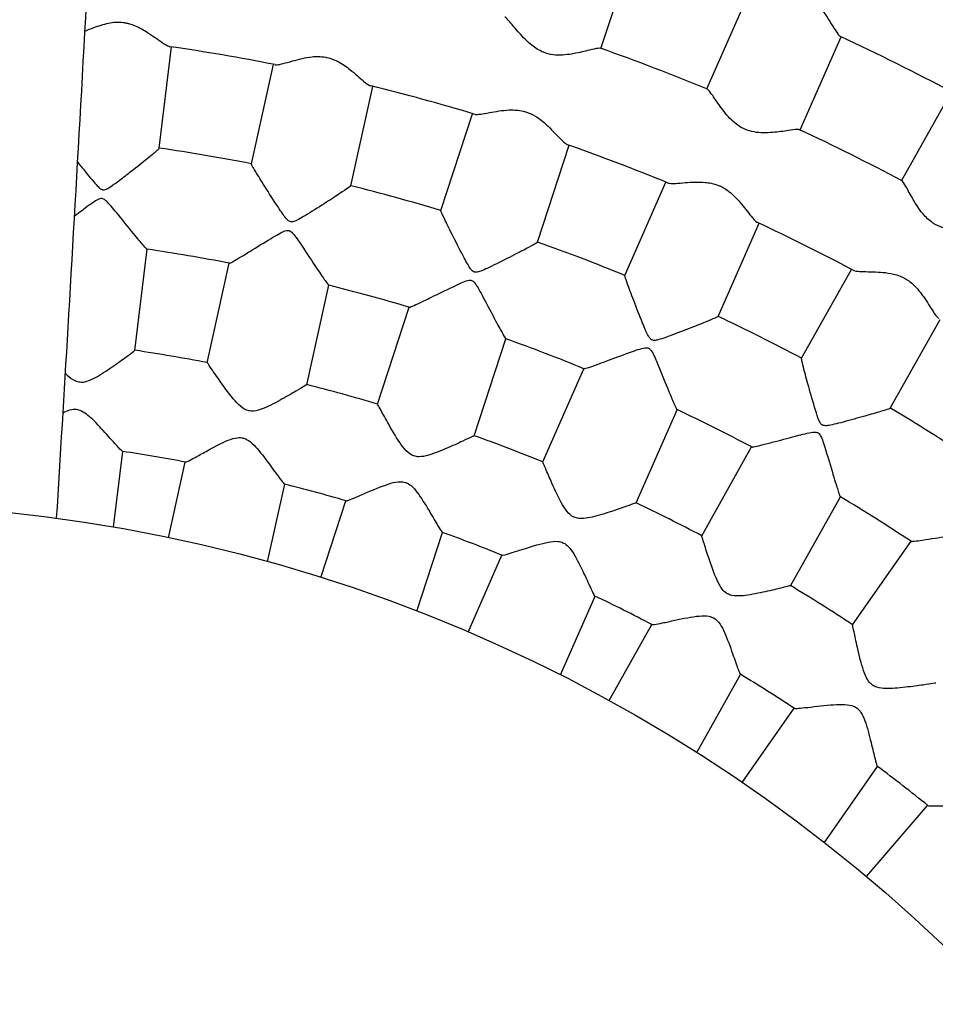
# Model space of a CAD drawing. Units: millimetres. Extents: x 512 to 11512, y 443 to 11457.
# Drawn here: x 6029 to 6137, y 6074 to 6190 of the extents above; entities that cross this region are included whole.
import ezdxf

# ---------------------------------------------------------------- set-up
doc = ezdxf.new("R2010")
doc.units = ezdxf.units.MM
doc.layers.add('Sketch Geometry (ISO)', color=7, linetype='Continuous', lineweight=25)
doc.layers.add('Visible (ISO)', color=7, linetype='Continuous', lineweight=25)

msp = doc.modelspace()

# ---------------------------------------------------------------- linework, layer by layer
at = {"layer": 'Sketch Geometry (ISO)', "color": 6}
msp.add_circle((6011.89, 5943.46), 5500, dxfattribs=at)
at = {"layer": 'Sketch Geometry (ISO)', "color": 1}
msp.add_circle((6008.32, 5945.28), 4000, dxfattribs=at)
at = {"layer": 'Visible (ISO)'}
for p, q in [((6097.89, 6187.08), (6101.62, 6198.49)), ((6110.37, 6182.31), (6115.2, 6193.3)), ((6121.35, 6177.48), (6126.19, 6188.46)), ((6045.84, 6175.34), (6047.27, 6187.26)), ((6056.69, 6173.49), (6059.28, 6185.21)), ((6068.4, 6170.89), (6071, 6182.62)), ((6133.31, 6171.5), (6139.19, 6181.97)), ((6079.02, 6167.99), (6082.75, 6179.4)), ((6090.42, 6164.26), (6094.16, 6175.67)), ((6100.7, 6160.33), (6105.54, 6171.32)), ((6111.69, 6155.5), (6116.52, 6166.49)), ((6042.97, 6151.5), (6044.41, 6163.42)), ((6051.5, 6150.05), (6054.09, 6161.77)), ((6121.53, 6150.58), (6127.42, 6161.04)), ((6063.21, 6147.46), (6065.81, 6159.18)), ((6071.56, 6145.17), (6075.29, 6156.58)), ((6131.99, 6144.69), (6137.88, 6155.16)), ((6082.96, 6141.44), (6086.69, 6152.85)), ((6091.04, 6138.35), (6095.87, 6149.34)), ((6102.03, 6133.52), (6106.86, 6144.51)), ((6109.76, 6129.66), (6115.65, 6140.12)), ((6040.46, 6130.67), (6041.54, 6139.59)), ((6046.93, 6129.43), (6048.9, 6138.33)), ((6058.59, 6126.6), (6060.62, 6135.74)), ((6120.22, 6123.77), (6126.11, 6134.24)), ((6064.87, 6124.74), (6067.82, 6133.76)), ((6076.2, 6120.77), (6079.23, 6130.03)), ((6127.54, 6119.17), (6134.43, 6129)), ((6082.23, 6118.31), (6086.21, 6127.36)), ((6093.11, 6113.25), (6097.19, 6122.53)), ((6098.84, 6110.24), (6103.88, 6119.19)), ((6109.17, 6104.13), (6114.33, 6113.31)), ((6114.54, 6100.59), (6120.66, 6109.33)), ((6124.23, 6093.5), (6130.49, 6102.45)), ((6129.2, 6089.48), (6136.39, 6097.87))]:
    msp.add_line(p, q, dxfattribs=at)
for centre, radius in [((6011.89, 5943.46), 942.77), ((6008.32, 5945.28), 188.16)]:
    msp.add_circle(centre, radius, dxfattribs=at)
for centre, radius, start, end in [((6008.29, 5943.83), 348.3, 43.507, 84.2275), ((6011.89, 5943.46), 270.36, 61.8884, 65.0108), ((6011.89, 5943.46), 246.36, 78.8589, 81.7903), ((6011.89, 5943.46), 258.36, 67.5772, 70.572), ((6011.89, 5943.46), 246.36, 73.2339, 76.1653), ((6011.89, 5943.46), 258.36, 61.9522, 64.947), ((6011.89, 5943.46), 246.36, 67.6089, 70.5403), ((6011.89, 5943.46), 234.36, 78.9792, 81.6701), ((6011.89, 5943.46), 234.36, 73.3542, 76.0451), ((6011.89, 5943.46), 246.36, 61.9839, 64.9153), ((6011.89, 5943.46), 234.36, 67.7292, 70.4201), ((6011.89, 5943.46), 222.36, 79.0566, 81.5927), ((6011.89, 5943.46), 222.36, 73.4316, 75.9677), ((6011.89, 5943.46), 234.36, 62.1042, 64.7951), ((6011.89, 5943.46), 222.36, 67.8066, 70.3427), ((6011.89, 5943.46), 210.36, 79.1466, 81.5027), ((6011.89, 5943.46), 210.36, 73.5216, 75.8777), ((6011.89, 5943.46), 222.36, 62.1816, 64.7177), ((6011.89, 5943.46), 234.36, 56.4792, 59.1701), ((6011.89, 5943.46), 210.36, 67.8966, 70.2527), ((6011.89, 5943.46), 198.36, 79.2409, 81.4083), ((6011.89, 5943.46), 198.36, 73.6159, 75.7833), ((6011.89, 5943.46), 222.36, 56.5566, 59.0927), ((6011.89, 5943.46), 210.36, 62.2716, 64.6277), ((6011.89, 5943.46), 198.36, 67.9909, 70.1583), ((6011.89, 5943.46), 210.36, 56.6466, 59.0027), ((6011.89, 5943.46), 198.36, 62.3659, 64.5333), ((6011.89, 5943.46), 198.36, 56.7409, 58.9083), ((6011.89, 5943.46), 198.36, 51.1159, 53.2833)]:
    msp.add_arc(centre, radius, start, end, dxfattribs=at)
for points, knots in [([(6042.75, 6301.28), (6042.26, 6290.88), (6041.77, 6280.74), (6040.19, 6248.8), (6039.13, 6228.03), (6037.06, 6189.14), (6036.04, 6171), (6034.6, 6146.41), (6034.15, 6138.92), (6033.7, 6131.72)], [0, 0, 0, 0, 10.000322, 10.000322, 32.327627, 32.327627, 54.657106, 54.657106, 64.979304, 64.979304, 64.979304, 64.979304]), ([(6121.88, 6193.58), (6121.88, 6193.58), (6121.88, 6193.58), (6122.19, 6193.44), (6122.5, 6193.25), (6123.2, 6192.63), (6123.54, 6192.22), (6124.33, 6191.13), (6124.78, 6190.38), (6125.45, 6189.31), (6125.68, 6188.94), (6125.96, 6188.61), (6126.04, 6188.53), (6126.1, 6188.51)], [0.43424, 0.43424, 0.43424, 0.43424, 0.434271, 0.434271, 1.434441, 1.434441, 2.618721, 2.618721, 4.499086, 4.499086, 5.838677, 5.838677, 6.530032, 6.530032, 6.530032, 6.530032]), ([(6091.4, 6186.54), (6091.28, 6186.57), (6091.17, 6186.62), (6090.59, 6186.86), (6090.16, 6187.13), (6089.19, 6187.9), (6088.7, 6188.42), (6087.81, 6189.42), (6087.43, 6189.89), (6086.9, 6190.5), (6086.73, 6190.69), (6086.59, 6190.78), (6086.57, 6190.78), (6086.55, 6190.79)], [35.951818, 35.951818, 35.951818, 35.951818, 36.324662, 36.324662, 37.826599, 37.826599, 39.753386, 39.753386, 41.733591, 41.733591, 43.289188, 43.289188, 43.583524, 43.583524, 43.583524, 43.583524]), ([(6041.57, 6190.12), (6041.29, 6190.15), (6041.01, 6190.16), (6040.42, 6190.13), (6040.13, 6190.09), (6039.23, 6189.91), (6038.63, 6189.71), (6037.7, 6189.37), (6037.35, 6189.23), (6037.04, 6189.1)], [-69.324407, -69.324407, -69.324407, -69.324407, -68.466667, -68.466667, -67.544465, -67.544465, -65.601544, -65.601544, -64.295312, -64.295312, -64.295312, -64.295312]), ([(6047.07, 6187.29), (6047.04, 6187.29), (6047.02, 6187.3), (6046.79, 6187.36), (6046.51, 6187.53), (6045.68, 6188.09), (6045.09, 6188.53), (6044.01, 6189.22), (6043.54, 6189.5), (6042.8, 6189.82), (6042.55, 6189.91), (6042.18, 6190.01), (6042.06, 6190.04), (6041.87, 6190.07), (6041.81, 6190.08), (6041.69, 6190.1), (6041.63, 6190.11), (6041.57, 6190.12)], [-8.034823, -8.034823, -8.034823, -8.034823, -7.777398, -7.777398, -5.880499, -5.880499, -3.272649, -3.272649, -1.53785, -1.53785, -0.742646, -0.742646, -0.365383, -0.365383, -0.181199, -0.181199, 0, 0, 0, 0]), ([(6059.49, 6185.17), (6059.55, 6185.16), (6059.63, 6185.16), (6059.91, 6185.18), (6060.16, 6185.23), (6060.77, 6185.39), (6061.14, 6185.5), (6061.54, 6185.61), (6062.25, 6185.81), (6063.05, 6186.02), (6064.27, 6186.15), (6064.83, 6186.17), (6065.51, 6186.04), (6065.56, 6186.03), (6065.61, 6186.02)], [61.961266, 61.961266, 61.961266, 61.961266, 62.673221, 62.673221, 64.156396, 64.156396, 65.732761, 65.732761, 65.732761, 68.523527, 68.523527, 70.054833, 70.054833, 70.179907, 70.179907, 70.179907, 70.179907]), ([(6097.82, 6187.1), (6097.77, 6187.12), (6097.67, 6187.12), (6097.29, 6187.06), (6096.94, 6186.98), (6095.99, 6186.75), (6095.36, 6186.59), (6094.01, 6186.35), (6093.27, 6186.26), (6092.15, 6186.34), (6091.77, 6186.41), (6091.4, 6186.54)], [27.704881, 27.704881, 27.704881, 27.704881, 28.725578, 28.725578, 30.408297, 30.408297, 32.548268, 32.548268, 34.761093, 34.761093, 35.951818, 35.951818, 35.951818, 35.951818]), ([(6065.61, 6186.02), (6066.04, 6185.93), (6066.45, 6185.77), (6067.38, 6185.3), (6067.87, 6184.95), (6068.92, 6184.12), (6069.47, 6183.62), (6070.25, 6182.97), (6070.52, 6182.77), (6070.74, 6182.68), (6070.77, 6182.67), (6070.8, 6182.67)], [4.447146, 4.447146, 4.447146, 4.447146, 5.519795, 5.519795, 7.058776, 7.058776, 9.188621, 9.188621, 10.745251, 10.745251, 10.980917, 10.980917, 10.980917, 10.980917]), ([(6114.84, 6177.57), (6114.73, 6177.62), (6114.62, 6177.68), (6114.07, 6177.97), (6113.67, 6178.28), (6112.78, 6179.15), (6112.34, 6179.71), (6111.55, 6180.79), (6111.22, 6181.3), (6110.76, 6181.96), (6110.6, 6182.16), (6110.47, 6182.26), (6110.45, 6182.27), (6110.44, 6182.28)], [35.951818, 35.951818, 35.951818, 35.951818, 36.324663, 36.324663, 37.826599, 37.826599, 39.753387, 39.753387, 41.733592, 41.733592, 43.289189, 43.289189, 43.583524, 43.583524, 43.583524, 43.583524]), ([(6082.95, 6179.34), (6083.01, 6179.32), (6083.09, 6179.31), (6083.37, 6179.31), (6083.63, 6179.34), (6084.25, 6179.43), (6084.63, 6179.5), (6085.04, 6179.58), (6085.76, 6179.7), (6086.57, 6179.84), (6087.81, 6179.84), (6088.37, 6179.81), (6089.03, 6179.62), (6089.08, 6179.6), (6089.13, 6179.59)], [61.961265, 61.961265, 61.961265, 61.961265, 62.67322, 62.67322, 64.156396, 64.156396, 65.732761, 65.732761, 65.732761, 68.523527, 68.523527, 70.054833, 70.054833, 70.179907, 70.179907, 70.179907, 70.179907]), ([(6089.13, 6179.59), (6089.55, 6179.45), (6089.93, 6179.26), (6090.82, 6178.69), (6091.27, 6178.3), (6092.23, 6177.38), (6092.73, 6176.82), (6093.45, 6176.1), (6093.7, 6175.87), (6093.91, 6175.76), (6093.94, 6175.75), (6093.96, 6175.74)], [4.447146, 4.447146, 4.447146, 4.447146, 5.519795, 5.519795, 7.058776, 7.058776, 9.188621, 9.188621, 10.745251, 10.745251, 10.980917, 10.980917, 10.980917, 10.980917]), ([(6121.29, 6177.51), (6121.24, 6177.53), (6121.14, 6177.54), (6120.75, 6177.52), (6120.4, 6177.47), (6119.44, 6177.33), (6118.79, 6177.24), (6117.42, 6177.13), (6116.67, 6177.11), (6115.57, 6177.31), (6115.2, 6177.41), (6114.84, 6177.57)], [27.704881, 27.704881, 27.704881, 27.704881, 28.725578, 28.725578, 30.408297, 30.408297, 32.548268, 32.548268, 34.761093, 34.761093, 35.951818, 35.951818, 35.951818, 35.951818]), ([(6039.21, 6170.43), (6039.25, 6170.43), (6039.29, 6170.43), (6039.41, 6170.44), (6039.5, 6170.47), (6039.81, 6170.6), (6040.05, 6170.76), (6040.56, 6171.12), (6040.84, 6171.32), (6041.61, 6171.9), (6042.08, 6172.27), (6043.23, 6173.16), (6043.88, 6173.68), (6044.83, 6174.45), (6045.19, 6174.74), (6045.66, 6175.14), (6045.79, 6175.27), (6045.84, 6175.33), (6045.84, 6175.33), (6045.84, 6175.34)], [-42.963906, -42.963906, -42.963906, -42.963906, -42.794338, -42.794338, -42.460905, -42.460905, -41.833702, -41.833702, -41.105234, -41.105234, -39.826136, -39.826136, -37.909413, -37.909413, -36.459937, -36.459937, -35.209495, -35.209495, -34.99779, -34.99779, -34.99779, -34.99779]), ([(6036.18, 6173.74), (6036.48, 6173.36), (6036.8, 6172.96), (6037.69, 6171.84), (6038.18, 6171.25), (6038.65, 6170.76), (6038.78, 6170.64), (6038.98, 6170.51), (6039.05, 6170.47), (6039.14, 6170.44), (6039.17, 6170.44), (6039.21, 6170.43)], [26.874257, 26.874257, 26.874257, 26.874257, 27.600125, 27.600125, 28.795326, 28.795326, 29.25198, 29.25198, 29.534779, 29.534779, 29.664213, 29.664213, 29.664213, 29.664213]), ([(6061.32, 6166.66), (6061.3, 6166.67), (6061.28, 6166.67), (6061.2, 6166.7), (6061.14, 6166.74), (6060.97, 6166.86), (6060.87, 6166.97), (6060.52, 6167.38), (6060.2, 6167.85), (6059.29, 6169.23), (6058.76, 6170.05), (6057.84, 6171.51), (6057.48, 6172.1), (6056.99, 6172.9), (6056.83, 6173.17), (6056.71, 6173.42), (6056.68, 6173.47), (6056.69, 6173.49)], [40.804164, 40.804164, 40.804164, 40.804164, 40.92848, 40.92848, 41.337406, 41.337406, 41.94201, 41.94201, 43.398065, 43.398065, 45.541211, 45.541211, 47.56781, 47.56781, 49.150521, 49.150521, 50.011573, 50.011573, 50.011573, 50.011573]), ([(6105.73, 6171.24), (6105.79, 6171.22), (6105.86, 6171.2), (6106.15, 6171.17), (6106.4, 6171.17), (6107.03, 6171.2), (6107.41, 6171.24), (6107.83, 6171.27), (6108.56, 6171.33), (6109.38, 6171.38), (6110.61, 6171.26), (6111.17, 6171.18), (6111.8, 6170.92), (6111.85, 6170.9), (6111.9, 6170.88)], [61.961266, 61.961266, 61.961266, 61.961266, 62.673221, 62.673221, 64.156397, 64.156397, 65.732762, 65.732762, 65.732762, 68.523528, 68.523528, 70.054834, 70.054834, 70.179908, 70.179908, 70.179908, 70.179908]), ([(6137.29, 6166.35), (6137.19, 6166.41), (6137.08, 6166.48), (6136.57, 6166.83), (6136.19, 6167.18), (6135.4, 6168.12), (6135.01, 6168.72), (6134.34, 6169.88), (6134.06, 6170.42), (6133.66, 6171.12), (6133.52, 6171.34), (6133.4, 6171.45), (6133.39, 6171.46), (6133.37, 6171.47)], [35.951818, 35.951818, 35.951818, 35.951818, 36.324662, 36.324662, 37.826599, 37.826599, 39.753387, 39.753387, 41.733591, 41.733591, 43.289188, 43.289188, 43.583524, 43.583524, 43.583524, 43.583524]), ([(6068.4, 6170.89), (6068.4, 6170.87), (6068.33, 6170.82), (6068.04, 6170.6), (6067.76, 6170.41), (6066.96, 6169.87), (6066.4, 6169.51), (6065.11, 6168.68), (6064.35, 6168.19), (6062.89, 6167.3), (6062.31, 6166.95), (6061.74, 6166.7), (6061.6, 6166.66), (6061.43, 6166.65), (6061.37, 6166.65), (6061.32, 6166.66)], [33.000804, 33.000804, 33.000804, 33.000804, 33.863427, 33.863427, 35.064739, 35.064739, 36.581466, 36.581466, 38.290287, 38.290287, 39.757723, 39.757723, 40.467841, 40.467841, 40.804164, 40.804164, 40.804164, 40.804164]), ([(6111.9, 6170.88), (6112.3, 6170.7), (6112.67, 6170.47), (6113.49, 6169.83), (6113.91, 6169.38), (6114.78, 6168.37), (6115.22, 6167.77), (6115.86, 6166.99), (6116.08, 6166.74), (6116.28, 6166.6), (6116.31, 6166.59), (6116.33, 6166.58)], [4.447146, 4.447146, 4.447146, 4.447146, 5.519795, 5.519795, 7.058776, 7.058776, 9.188621, 9.188621, 10.745251, 10.745251, 10.980917, 10.980917, 10.980917, 10.980917]), ([(6039.08, 6169.39), (6039.04, 6169.4), (6038.99, 6169.4), (6038.86, 6169.38), (6038.76, 6169.35), (6038.44, 6169.2), (6038.19, 6169.04), (6037.65, 6168.66), (6037.37, 6168.46), (6036.66, 6167.92), (6036.23, 6167.6), (6035.81, 6167.28)], [-6.024388, -6.024388, -6.024388, -6.024388, -5.741119, -5.741119, -5.16643, -5.16643, -4.173905, -4.173905, -3.101307, -3.101307, -1.409598, -1.409598, -1.409598, -1.409598]), ([(6044.4, 6163.42), (6044.39, 6163.43), (6044.39, 6163.43), (6044.33, 6163.47), (6044.2, 6163.61), (6043.77, 6164.1), (6043.43, 6164.51), (6042.45, 6165.71), (6041.77, 6166.55), (6040.51, 6168.09), (6040.06, 6168.63), (6039.62, 6169.08), (6039.49, 6169.19), (6039.3, 6169.32), (6039.23, 6169.35), (6039.14, 6169.38), (6039.11, 6169.39), (6039.08, 6169.39)], [-15.59753, -15.59753, -15.59753, -15.59753, -15.359514, -15.359514, -13.761438, -13.761438, -11.767215, -11.767215, -9.153277, -9.153277, -7.357656, -7.357656, -6.656697, -6.656697, -6.214211, -6.214211, -6.024388, -6.024388, -6.024388, -6.024388]), ([(6082.96, 6160.74), (6082.94, 6160.75), (6082.92, 6160.76), (6082.84, 6160.79), (6082.78, 6160.83), (6082.63, 6160.98), (6082.54, 6161.09), (6082.24, 6161.54), (6081.96, 6162.04), (6081.19, 6163.49), (6080.75, 6164.37), (6079.97, 6165.9), (6079.67, 6166.53), (6079.27, 6167.37), (6079.13, 6167.66), (6079.03, 6167.92), (6079.01, 6167.97), (6079.02, 6167.99)], [40.804184, 40.804184, 40.804184, 40.804184, 40.9285, 40.9285, 41.337427, 41.337427, 41.942031, 41.942031, 43.398087, 43.398087, 45.541227, 45.541227, 47.567833, 47.567833, 49.150549, 49.150549, 50.01161, 50.01161, 50.01161, 50.01161]), ([(6054.1, 6161.77), (6054.1, 6161.77), (6054.1, 6161.77), (6054.13, 6161.77), (6054.26, 6161.83), (6054.68, 6162.06), (6054.97, 6162.23), (6055.68, 6162.66), (6056.11, 6162.92), (6056.58, 6163.21), (6057.31, 6163.66), (6058.15, 6164.18), (6059.3, 6164.87), (6059.6, 6165.05), (6060.17, 6165.37), (6060.43, 6165.51), (6060.77, 6165.63), (6060.87, 6165.65), (6061.01, 6165.65), (6061.05, 6165.65), (6061.09, 6165.64)], [72.14992, 72.14992, 72.14992, 72.14992, 72.162573, 72.162573, 73.951777, 73.951777, 75.695096, 75.695096, 77.637273, 77.637273, 77.637273, 80.727725, 80.727725, 81.788891, 81.788891, 82.763866, 82.763866, 83.324456, 83.324456, 83.599208, 83.599208, 83.599208, 83.599208]), ([(6061.09, 6165.64), (6061.12, 6165.63), (6061.15, 6165.62), (6061.24, 6165.59), (6061.31, 6165.55), (6061.49, 6165.4), (6061.6, 6165.28), (6061.99, 6164.79), (6062.39, 6164.21), (6063.49, 6162.55), (6064.08, 6161.64), (6064.94, 6160.35), (6065.24, 6159.91), (6065.62, 6159.38), (6065.74, 6159.23), (6065.79, 6159.18), (6065.8, 6159.18), (6065.8, 6159.18)], [5.961935, 5.961935, 5.961935, 5.961935, 6.145351, 6.145351, 6.570831, 6.570831, 7.240062, 7.240062, 8.942247, 8.942247, 11.402508, 11.402508, 13.266132, 13.266132, 14.748925, 14.748925, 14.968814, 14.968814, 14.968814, 14.968814]), ([(6143.7, 6165.66), (6143.65, 6165.69), (6143.56, 6165.7), (6143.17, 6165.72), (6142.82, 6165.71), (6141.84, 6165.67), (6141.19, 6165.63), (6139.82, 6165.66), (6139.07, 6165.72), (6137.99, 6166.02), (6137.63, 6166.16), (6137.29, 6166.35)], [27.704881, 27.704881, 27.704881, 27.704881, 28.725578, 28.725578, 30.408297, 30.408297, 32.548268, 32.548268, 34.761093, 34.761093, 35.951818, 35.951818, 35.951818, 35.951818]), ([(6090.42, 6164.26), (6090.42, 6164.24), (6090.35, 6164.19), (6090.03, 6164), (6089.74, 6163.84), (6088.89, 6163.38), (6088.3, 6163.08), (6086.93, 6162.38), (6086.12, 6161.97), (6084.59, 6161.22), (6083.98, 6160.93), (6083.38, 6160.74), (6083.24, 6160.71), (6083.07, 6160.72), (6083.01, 6160.73), (6082.96, 6160.74)], [33.000816, 33.000816, 33.000816, 33.000816, 33.86344, 33.86344, 35.064753, 35.064753, 36.581482, 36.581482, 38.290304, 38.290304, 39.757741, 39.757741, 40.467861, 40.467861, 40.804184, 40.804184, 40.804184, 40.804184]), ([(6127.61, 6160.94), (6127.66, 6160.92), (6127.73, 6160.89), (6128.01, 6160.83), (6128.27, 6160.81), (6128.9, 6160.78), (6129.28, 6160.78), (6129.7, 6160.77), (6130.43, 6160.75), (6131.25, 6160.72), (6132.47, 6160.49), (6133.01, 6160.35), (6133.62, 6160.03), (6133.66, 6160.01), (6133.71, 6159.98)], [61.961265, 61.961265, 61.961265, 61.961265, 62.67322, 62.67322, 64.156396, 64.156396, 65.732761, 65.732761, 65.732761, 68.523527, 68.523527, 70.054833, 70.054833, 70.179907, 70.179907, 70.179907, 70.179907]), ([(6075.3, 6156.58), (6075.3, 6156.58), (6075.3, 6156.58), (6075.32, 6156.57), (6075.46, 6156.62), (6075.91, 6156.82), (6076.21, 6156.96), (6076.95, 6157.31), (6077.41, 6157.53), (6077.9, 6157.77), (6078.68, 6158.15), (6079.56, 6158.58), (6080.78, 6159.16), (6081.09, 6159.31), (6081.69, 6159.57), (6081.97, 6159.68), (6082.31, 6159.77), (6082.42, 6159.78), (6082.55, 6159.77), (6082.59, 6159.76), (6082.64, 6159.74)], [72.149975, 72.149975, 72.149975, 72.149975, 72.162632, 72.162632, 73.951836, 73.951836, 75.695154, 75.695154, 77.637329, 77.637329, 77.637329, 80.727781, 80.727781, 81.788947, 81.788947, 82.763921, 82.763921, 83.324511, 83.324511, 83.599263, 83.599263, 83.599263, 83.599263]), ([(6082.64, 6159.74), (6082.66, 6159.74), (6082.69, 6159.72), (6082.78, 6159.68), (6082.84, 6159.63), (6083, 6159.47), (6083.1, 6159.34), (6083.45, 6158.81), (6083.78, 6158.19), (6084.72, 6156.44), (6085.22, 6155.48), (6085.95, 6154.11), (6086.2, 6153.64), (6086.53, 6153.08), (6086.63, 6152.91), (6086.68, 6152.86), (6086.68, 6152.86), (6086.69, 6152.86)], [5.961935, 5.961935, 5.961935, 5.961935, 6.145351, 6.145351, 6.570832, 6.570832, 7.240063, 7.240063, 8.942248, 8.942248, 11.402509, 11.402509, 13.266134, 13.266134, 14.748927, 14.748927, 14.968816, 14.968816, 14.968816, 14.968816]), ([(6103.92, 6152.73), (6103.9, 6152.74), (6103.88, 6152.75), (6103.8, 6152.79), (6103.75, 6152.84), (6103.61, 6152.99), (6103.53, 6153.12), (6103.27, 6153.59), (6103.05, 6154.11), (6102.42, 6155.64), (6102.07, 6156.55), (6101.45, 6158.16), (6101.21, 6158.81), (6100.89, 6159.69), (6100.79, 6159.99), (6100.71, 6160.26), (6100.7, 6160.31), (6100.7, 6160.33)], [40.804121, 40.804121, 40.804121, 40.804121, 40.928437, 40.928437, 41.337362, 41.337362, 41.941966, 41.941966, 43.398019, 43.398019, 45.541167, 45.541167, 47.567757, 47.567757, 49.150461, 49.150461, 50.011503, 50.011503, 50.011503, 50.011503]), ([(6133.71, 6159.98), (6134.09, 6159.77), (6134.44, 6159.5), (6135.19, 6158.78), (6135.56, 6158.3), (6136.33, 6157.21), (6136.71, 6156.57), (6137.27, 6155.72), (6137.47, 6155.45), (6137.65, 6155.3), (6137.68, 6155.28), (6137.7, 6155.27)], [4.447146, 4.447146, 4.447146, 4.447146, 5.519795, 5.519795, 7.058776, 7.058776, 9.188621, 9.188621, 10.745251, 10.745251, 10.980917, 10.980917, 10.980917, 10.980917]), ([(6111.69, 6155.5), (6111.68, 6155.48), (6111.61, 6155.44), (6111.27, 6155.28), (6110.96, 6155.14), (6110.07, 6154.78), (6109.46, 6154.53), (6108.02, 6153.97), (6107.18, 6153.64), (6105.58, 6153.04), (6104.94, 6152.82), (6104.33, 6152.68), (6104.19, 6152.67), (6104.02, 6152.69), (6103.97, 6152.71), (6103.92, 6152.73)], [33.000775, 33.000775, 33.000775, 33.000775, 33.863397, 33.863397, 35.064707, 35.064707, 36.581431, 36.581431, 38.290249, 38.290249, 39.757683, 39.757683, 40.467799, 40.467799, 40.804121, 40.804121, 40.804121, 40.804121]), ([(6036.48, 6147.78), (6036.66, 6147.76), (6036.85, 6147.76), (6037.39, 6147.86), (6037.72, 6148), (6038.67, 6148.48), (6039.36, 6148.92), (6040.69, 6149.83), (6041.28, 6150.26), (6042.14, 6150.89), (6042.46, 6151.12), (6042.86, 6151.42), (6042.96, 6151.5), (6042.97, 6151.5), (6042.97, 6151.5), (6042.97, 6151.5)], [-59.183431, -59.183431, -59.183431, -59.183431, -58.371066, -58.371066, -57.041474, -57.041474, -54.795332, -54.795332, -52.671802, -52.671802, -50.998762, -50.998762, -49.473785, -49.473785, -49.440264, -49.440264, -49.440264, -49.440264]), ([(6095.88, 6149.34), (6095.88, 6149.34), (6095.88, 6149.34), (6095.91, 6149.33), (6096.05, 6149.37), (6096.51, 6149.51), (6096.82, 6149.62), (6097.6, 6149.9), (6098.08, 6150.08), (6098.59, 6150.26), (6099.4, 6150.57), (6100.32, 6150.91), (6101.59, 6151.37), (6101.91, 6151.49), (6102.54, 6151.69), (6102.82, 6151.77), (6103.18, 6151.82), (6103.28, 6151.82), (6103.41, 6151.8), (6103.46, 6151.79), (6103.49, 6151.77)], [72.149819, 72.149819, 72.149819, 72.149819, 72.162469, 72.162469, 73.951672, 73.951672, 75.694994, 75.694994, 77.637173, 77.637173, 77.637173, 80.727625, 80.727625, 81.788791, 81.788791, 82.763765, 82.763765, 83.324355, 83.324355, 83.599107, 83.599107, 83.599107, 83.599107]), ([(6103.49, 6151.77), (6103.52, 6151.76), (6103.55, 6151.74), (6103.63, 6151.69), (6103.69, 6151.64), (6103.83, 6151.46), (6103.92, 6151.32), (6104.21, 6150.76), (6104.48, 6150.11), (6105.24, 6148.28), (6105.65, 6147.27), (6106.24, 6145.83), (6106.44, 6145.35), (6106.71, 6144.75), (6106.8, 6144.58), (6106.84, 6144.52), (6106.85, 6144.52), (6106.85, 6144.52)], [5.961934, 5.961934, 5.961934, 5.961934, 6.14535, 6.14535, 6.570831, 6.570831, 7.240061, 7.240061, 8.942245, 8.942245, 11.402504, 11.402504, 13.266127, 13.266127, 14.748919, 14.748919, 14.968807, 14.968807, 14.968807, 14.968807]), ([(6123.99, 6142.7), (6123.97, 6142.71), (6123.95, 6142.72), (6123.88, 6142.77), (6123.83, 6142.83), (6123.71, 6143), (6123.64, 6143.12), (6123.43, 6143.62), (6123.26, 6144.16), (6122.78, 6145.75), (6122.52, 6146.69), (6122.06, 6148.35), (6121.88, 6149.02), (6121.65, 6149.92), (6121.58, 6150.23), (6121.53, 6150.51), (6121.53, 6150.56), (6121.53, 6150.58)], [40.804206, 40.804206, 40.804206, 40.804206, 40.928522, 40.928522, 41.337449, 41.337449, 41.942055, 41.942055, 43.398111, 43.398111, 45.54125, 45.54125, 47.567862, 47.567862, 49.150582, 49.150582, 50.011647, 50.011647, 50.011647, 50.011647]), ([(6056.39, 6144.38), (6056.34, 6144.39), (6056.3, 6144.41), (6056.05, 6144.48), (6055.85, 6144.58), (6055.34, 6144.95), (6055.04, 6145.25), (6054.22, 6146.18), (6053.61, 6147.01), (6052.6, 6148.43), (6052.25, 6148.94), (6051.78, 6149.63), (6051.63, 6149.86), (6051.52, 6150.02), (6051.5, 6150.05), (6051.5, 6150.05)], [55.379951, 55.379951, 55.379951, 55.379951, 55.543837, 55.543837, 56.266539, 56.266539, 57.280328, 57.280328, 59.26649, 59.26649, 60.802555, 60.802555, 62.018643, 62.018643, 62.605338, 62.605338, 62.605338, 62.605338]), ([(6034.74, 6148.8), (6034.75, 6148.79), (6034.76, 6148.78), (6035.07, 6148.49), (6035.39, 6148.23), (6035.94, 6147.92), (6036.15, 6147.84), (6036.39, 6147.79), (6036.44, 6147.78), (6036.48, 6147.78)], [33.018634, 33.018634, 33.018634, 33.018634, 33.059697, 33.059697, 34.295992, 34.295992, 35.187656, 35.187656, 35.3757, 35.3757, 35.3757, 35.3757]), ([(6063.21, 6147.46), (6063.21, 6147.46), (6063.21, 6147.46), (6063.21, 6147.45), (6063.09, 6147.39), (6062.66, 6147.12), (6062.32, 6146.92), (6061.4, 6146.38), (6060.76, 6146.01), (6059.34, 6145.23), (6058.6, 6144.85), (6057.69, 6144.5), (6057.33, 6144.38), (6056.75, 6144.33), (6056.57, 6144.35), (6056.39, 6144.38)], [44.615149, 44.615149, 44.615149, 44.615149, 44.662179, 44.662179, 46.412025, 46.412025, 48.352697, 48.352697, 50.841336, 50.841336, 53.540251, 53.540251, 54.741521, 54.741521, 55.379951, 55.379951, 55.379951, 55.379951]), ([(6036.09, 6144.52), (6036.07, 6144.52), (6036.05, 6144.52), (6035.8, 6144.55), (6035.55, 6144.52), (6034.99, 6144.36), (6034.71, 6144.24), (6034.46, 6144.11)], [-6.252966, -6.252966, -6.252966, -6.252966, -6.144295, -6.144295, -4.939614, -4.939614, -3.713488, -3.713488, -3.713488, -3.713488]), ([(6041.52, 6139.59), (6041.49, 6139.59), (6041.43, 6139.64), (6041.16, 6139.9), (6040.91, 6140.18), (6040.15, 6141.02), (6039.6, 6141.66), (6038.45, 6142.9), (6037.92, 6143.45), (6037.23, 6144.01), (6036.96, 6144.21), (6036.47, 6144.44), (6036.28, 6144.5), (6036.09, 6144.52)], [-22.981734, -22.981734, -22.981734, -22.981734, -21.113836, -21.113836, -17.878055, -17.878055, -13.223983, -13.223983, -9.055719, -9.055719, -7.298325, -7.298325, -6.252966, -6.252966, -6.252966, -6.252966]), ([(6075.87, 6139.06), (6075.82, 6139.07), (6075.78, 6139.09), (6075.55, 6139.18), (6075.36, 6139.3), (6074.88, 6139.72), (6074.61, 6140.04), (6073.88, 6141.05), (6073.36, 6141.94), (6072.5, 6143.45), (6072.2, 6144), (6071.8, 6144.73), (6071.67, 6144.97), (6071.57, 6145.14), (6071.56, 6145.17), (6071.56, 6145.17)], [55.379951, 55.379951, 55.379951, 55.379951, 55.543836, 55.543836, 56.266538, 56.266538, 57.280327, 57.280327, 59.26649, 59.26649, 60.802554, 60.802554, 62.018643, 62.018643, 62.605337, 62.605337, 62.605337, 62.605337]), ([(6131.99, 6144.69), (6131.98, 6144.68), (6131.9, 6144.64), (6131.56, 6144.52), (6131.23, 6144.41), (6130.32, 6144.14), (6129.68, 6143.95), (6128.19, 6143.53), (6127.33, 6143.29), (6125.68, 6142.85), (6125.02, 6142.69), (6124.4, 6142.61), (6124.25, 6142.62), (6124.08, 6142.66), (6124.03, 6142.68), (6123.99, 6142.7)], [33.000829, 33.000829, 33.000829, 33.000829, 33.863454, 33.863454, 35.064768, 35.064768, 36.581499, 36.581499, 38.290323, 38.290323, 39.757762, 39.757762, 40.467882, 40.467882, 40.804206, 40.804206, 40.804206, 40.804206]), ([(6048.92, 6138.33), (6048.95, 6138.32), (6049.06, 6138.36), (6049.43, 6138.54), (6049.71, 6138.69), (6050.43, 6139.08), (6050.87, 6139.33), (6051.35, 6139.6), (6052.24, 6140.09), (6053.18, 6140.6), (6054.34, 6141.06), (6054.71, 6141.17), (6055.28, 6141.23), (6055.49, 6141.22), (6055.68, 6141.18)], [82.107969, 82.107969, 82.107969, 82.107969, 83.603441, 83.603441, 85.380053, 85.380053, 87.350341, 87.350341, 87.350341, 90.995996, 90.995996, 92.778253, 92.778253, 93.895543, 93.895543, 93.895543, 93.895543]), ([(6055.68, 6141.18), (6055.71, 6141.17), (6055.74, 6141.17), (6055.96, 6141.1), (6056.16, 6141.01), (6056.67, 6140.67), (6056.95, 6140.4), (6057.7, 6139.58), (6058.27, 6138.82), (6059.29, 6137.43), (6059.69, 6136.87), (6060.23, 6136.15), (6060.41, 6135.92), (6060.55, 6135.77), (6060.58, 6135.74), (6060.6, 6135.74)], [6.545202, 6.545202, 6.545202, 6.545202, 6.714399, 6.714399, 7.871664, 7.871664, 9.535102, 9.535102, 13.097407, 13.097407, 16.221272, 16.221272, 18.572032, 18.572032, 19.489272, 19.489272, 19.489272, 19.489272]), ([(6082.96, 6141.44), (6082.96, 6141.44), (6082.96, 6141.44), (6082.95, 6141.44), (6082.84, 6141.38), (6082.38, 6141.17), (6082.02, 6141), (6081.05, 6140.55), (6080.38, 6140.24), (6078.89, 6139.6), (6078.11, 6139.3), (6077.18, 6139.05), (6076.8, 6138.96), (6076.22, 6138.97), (6076.04, 6139), (6075.87, 6139.06)], [44.615149, 44.615149, 44.615149, 44.615149, 44.662179, 44.662179, 46.412025, 46.412025, 48.352697, 48.352697, 50.841335, 50.841335, 53.54025, 53.54025, 54.741521, 54.741521, 55.379951, 55.379951, 55.379951, 55.379951]), ([(6115.66, 6140.12), (6115.66, 6140.12), (6115.66, 6140.12), (6115.68, 6140.1), (6115.83, 6140.13), (6116.3, 6140.23), (6116.62, 6140.3), (6117.42, 6140.51), (6117.91, 6140.63), (6118.44, 6140.77), (6119.28, 6140.99), (6120.23, 6141.24), (6121.53, 6141.58), (6121.87, 6141.66), (6122.51, 6141.8), (6122.8, 6141.85), (6123.16, 6141.87), (6123.26, 6141.86), (6123.39, 6141.82), (6123.43, 6141.81), (6123.47, 6141.79)], [72.15003, 72.15003, 72.15003, 72.15003, 72.162688, 72.162688, 73.951892, 73.951892, 75.695209, 75.695209, 77.637383, 77.637383, 77.637383, 80.727835, 80.727835, 81.789001, 81.789001, 82.763976, 82.763976, 83.324566, 83.324566, 83.599318, 83.599318, 83.599318, 83.599318]), ([(6123.47, 6141.79), (6123.5, 6141.77), (6123.52, 6141.76), (6123.6, 6141.69), (6123.65, 6141.64), (6123.78, 6141.45), (6123.85, 6141.3), (6124.09, 6140.71), (6124.29, 6140.04), (6124.87, 6138.14), (6125.17, 6137.1), (6125.62, 6135.61), (6125.78, 6135.11), (6125.99, 6134.49), (6126.05, 6134.31), (6126.09, 6134.25), (6126.1, 6134.24), (6126.1, 6134.24)], [5.961935, 5.961935, 5.961935, 5.961935, 6.145351, 6.145351, 6.570832, 6.570832, 7.240063, 7.240063, 8.942248, 8.942248, 11.40251, 11.40251, 13.266135, 13.266135, 14.748929, 14.748929, 14.968817, 14.968817, 14.968817, 14.968817]), ([(6094.73, 6131.84), (6094.69, 6131.86), (6094.65, 6131.88), (6094.42, 6132), (6094.25, 6132.14), (6093.81, 6132.6), (6093.58, 6132.95), (6092.95, 6134.03), (6092.52, 6134.96), (6091.81, 6136.54), (6091.56, 6137.12), (6091.24, 6137.89), (6091.13, 6138.14), (6091.05, 6138.32), (6091.04, 6138.35), (6091.04, 6138.35)], [55.379949, 55.379949, 55.379949, 55.379949, 55.543835, 55.543835, 56.266536, 56.266536, 57.280325, 57.280325, 59.266488, 59.266488, 60.802552, 60.802552, 62.01864, 62.01864, 62.605335, 62.605335, 62.605335, 62.605335]), ([(6067.84, 6133.76), (6067.87, 6133.75), (6067.98, 6133.78), (6068.37, 6133.92), (6068.66, 6134.04), (6069.41, 6134.36), (6069.88, 6134.57), (6070.38, 6134.78), (6071.32, 6135.19), (6072.31, 6135.6), (6073.51, 6135.95), (6073.89, 6136.02), (6074.46, 6136.03), (6074.66, 6136), (6074.85, 6135.94)], [82.107968, 82.107968, 82.107968, 82.107968, 83.60344, 83.60344, 85.380052, 85.380052, 87.35034, 87.35034, 87.35034, 90.995995, 90.995995, 92.778252, 92.778252, 93.895542, 93.895542, 93.895542, 93.895542]), ([(6074.85, 6135.94), (6074.88, 6135.93), (6074.9, 6135.92), (6075.12, 6135.83), (6075.31, 6135.72), (6075.78, 6135.33), (6076.03, 6135.03), (6076.71, 6134.14), (6077.2, 6133.33), (6078.08, 6131.85), (6078.42, 6131.25), (6078.88, 6130.48), (6079.04, 6130.24), (6079.17, 6130.07), (6079.2, 6130.04), (6079.21, 6130.04)], [6.545202, 6.545202, 6.545202, 6.545202, 6.714399, 6.714399, 7.871664, 7.871664, 9.535102, 9.535102, 13.097407, 13.097407, 16.221272, 16.221272, 18.572033, 18.572033, 19.489272, 19.489272, 19.489272, 19.489272]), ([(6102.03, 6133.52), (6102.03, 6133.52), (6102.03, 6133.52), (6102.02, 6133.52), (6101.89, 6133.48), (6101.42, 6133.31), (6101.05, 6133.17), (6100.03, 6132.82), (6099.34, 6132.58), (6097.79, 6132.09), (6096.99, 6131.86), (6096.04, 6131.7), (6095.65, 6131.66), (6095.08, 6131.72), (6094.9, 6131.77), (6094.73, 6131.84)], [44.615148, 44.615148, 44.615148, 44.615148, 44.662178, 44.662178, 46.412024, 46.412024, 48.352696, 48.352696, 50.841334, 50.841334, 53.540249, 53.540249, 54.741519, 54.741519, 55.379949, 55.379949, 55.379949, 55.379949]), ([(6112.8, 6122.81), (6112.76, 6122.84), (6112.72, 6122.86), (6112.51, 6123), (6112.34, 6123.16), (6111.96, 6123.66), (6111.76, 6124.03), (6111.24, 6125.16), (6110.9, 6126.14), (6110.35, 6127.78), (6110.16, 6128.38), (6109.91, 6129.17), (6109.83, 6129.43), (6109.77, 6129.62), (6109.76, 6129.66), (6109.76, 6129.66)], [55.379949, 55.379949, 55.379949, 55.379949, 55.543834, 55.543834, 56.266536, 56.266536, 57.280325, 57.280325, 59.266487, 59.266487, 60.802552, 60.802552, 62.01864, 62.01864, 62.605335, 62.605335, 62.605335, 62.605335]), ([(6134.43, 6129), (6134.43, 6129), (6134.43, 6129), (6134.46, 6128.98), (6134.6, 6128.99), (6135.08, 6129.05), (6135.41, 6129.09), (6136.23, 6129.21), (6136.73, 6129.29), (6137.27, 6129.38), (6138.12, 6129.51), (6139.09, 6129.67), (6140.43, 6129.87), (6140.77, 6129.92), (6141.42, 6130), (6141.72, 6130.03), (6142.07, 6130.01), (6142.18, 6129.99), (6142.3, 6129.94), (6142.34, 6129.92), (6142.37, 6129.89)], [72.150003, 72.150003, 72.150003, 72.150003, 72.16266, 72.16266, 73.951863, 73.951863, 75.695181, 75.695181, 77.637356, 77.637356, 77.637356, 80.727808, 80.727808, 81.788975, 81.788975, 82.763949, 82.763949, 83.324539, 83.324539, 83.599291, 83.599291, 83.599291, 83.599291]), ([(6086.22, 6127.36), (6086.26, 6127.35), (6086.37, 6127.36), (6086.76, 6127.47), (6087.07, 6127.56), (6087.85, 6127.81), (6088.33, 6127.96), (6088.86, 6128.13), (6089.82, 6128.44), (6090.85, 6128.75), (6092.08, 6128.98), (6092.46, 6129.02), (6093.03, 6128.97), (6093.23, 6128.92), (6093.41, 6128.84)], [82.107965, 82.107965, 82.107965, 82.107965, 83.603437, 83.603437, 85.380049, 85.380049, 87.350337, 87.350337, 87.350337, 90.995992, 90.995992, 92.778249, 92.778249, 93.895539, 93.895539, 93.895539, 93.895539]), ([(6093.41, 6128.84), (6093.44, 6128.83), (6093.47, 6128.81), (6093.67, 6128.71), (6093.85, 6128.58), (6094.28, 6128.14), (6094.5, 6127.82), (6095.08, 6126.87), (6095.49, 6126.02), (6096.23, 6124.45), (6096.51, 6123.82), (6096.89, 6123.02), (6097.02, 6122.76), (6097.14, 6122.58), (6097.16, 6122.55), (6097.18, 6122.54)], [6.545202, 6.545202, 6.545202, 6.545202, 6.714399, 6.714399, 7.871664, 7.871664, 9.535102, 9.535102, 13.097407, 13.097407, 16.221272, 16.221272, 18.572032, 18.572032, 19.489272, 19.489272, 19.489272, 19.489272]), ([(6120.22, 6123.77), (6120.22, 6123.77), (6120.22, 6123.77), (6120.21, 6123.77), (6120.09, 6123.74), (6119.59, 6123.62), (6119.22, 6123.52), (6118.17, 6123.27), (6117.46, 6123.1), (6115.87, 6122.76), (6115.05, 6122.61), (6114.08, 6122.55), (6113.7, 6122.54), (6113.13, 6122.66), (6112.96, 6122.73), (6112.8, 6122.81)], [44.615148, 44.615148, 44.615148, 44.615148, 44.662177, 44.662177, 46.412024, 46.412024, 48.352696, 48.352696, 50.841334, 50.841334, 53.540249, 53.540249, 54.741519, 54.741519, 55.379949, 55.379949, 55.379949, 55.379949]), ([(6103.89, 6119.19), (6103.92, 6119.17), (6104.03, 6119.18), (6104.44, 6119.24), (6104.75, 6119.3), (6105.55, 6119.47), (6106.05, 6119.58), (6106.59, 6119.7), (6107.58, 6119.91), (6108.63, 6120.12), (6109.88, 6120.23), (6110.26, 6120.23), (6110.83, 6120.12), (6111.02, 6120.05), (6111.19, 6119.95)], [82.107965, 82.107965, 82.107965, 82.107965, 83.603436, 83.603436, 85.380049, 85.380049, 87.350337, 87.350337, 87.350337, 90.995992, 90.995992, 92.778249, 92.778249, 93.895539, 93.895539, 93.895539, 93.895539]), ([(6111.19, 6119.95), (6111.21, 6119.94), (6111.24, 6119.92), (6111.44, 6119.8), (6111.6, 6119.65), (6111.99, 6119.18), (6112.17, 6118.84), (6112.66, 6117.83), (6112.99, 6116.94), (6113.56, 6115.31), (6113.78, 6114.66), (6114.08, 6113.82), (6114.19, 6113.55), (6114.28, 6113.36), (6114.31, 6113.33), (6114.32, 6113.32)], [6.545202, 6.545202, 6.545202, 6.545202, 6.714399, 6.714399, 7.871664, 7.871664, 9.535102, 9.535102, 13.097407, 13.097407, 16.221272, 16.221272, 18.572032, 18.572032, 19.489272, 19.489272, 19.489272, 19.489272]), ([(6129.89, 6112.06), (6129.85, 6112.09), (6129.82, 6112.12), (6129.62, 6112.28), (6129.47, 6112.45), (6129.14, 6112.99), (6128.98, 6113.37), (6128.57, 6114.55), (6128.33, 6115.55), (6127.94, 6117.24), (6127.81, 6117.86), (6127.64, 6118.67), (6127.59, 6118.93), (6127.55, 6119.13), (6127.54, 6119.17), (6127.54, 6119.17)], [55.379949, 55.379949, 55.379949, 55.379949, 55.543835, 55.543835, 56.266537, 56.266537, 57.280326, 57.280326, 59.266488, 59.266488, 60.802552, 60.802552, 62.018641, 62.018641, 62.605336, 62.605336, 62.605336, 62.605336]), ([(6137.37, 6112.29), (6137.37, 6112.29), (6137.37, 6112.29), (6137.37, 6112.29), (6137.24, 6112.27), (6136.73, 6112.19), (6136.35, 6112.13), (6135.28, 6111.98), (6134.56, 6111.89), (6132.94, 6111.71), (6132.11, 6111.64), (6131.14, 6111.67), (6130.76, 6111.7), (6130.21, 6111.87), (6130.04, 6111.96), (6129.89, 6112.06)], [44.615148, 44.615148, 44.615148, 44.615148, 44.662178, 44.662178, 46.412024, 46.412024, 48.352696, 48.352696, 50.841334, 50.841334, 53.540249, 53.540249, 54.74152, 54.74152, 55.379949, 55.379949, 55.379949, 55.379949]), ([(6120.67, 6109.32), (6120.7, 6109.3), (6120.81, 6109.3), (6121.22, 6109.32), (6121.54, 6109.36), (6122.36, 6109.44), (6122.86, 6109.5), (6123.4, 6109.57), (6124.41, 6109.68), (6125.48, 6109.79), (6126.73, 6109.77), (6127.12, 6109.73), (6127.67, 6109.57), (6127.85, 6109.48), (6128.01, 6109.37)], [82.107966, 82.107966, 82.107966, 82.107966, 83.603438, 83.603438, 85.38005, 85.38005, 87.350339, 87.350339, 87.350339, 90.995993, 90.995993, 92.77825, 92.77825, 93.89554, 93.89554, 93.89554, 93.89554]), ([(6128.01, 6109.37), (6128.03, 6109.35), (6128.06, 6109.34), (6128.24, 6109.19), (6128.39, 6109.03), (6128.73, 6108.52), (6128.88, 6108.16), (6129.27, 6107.12), (6129.5, 6106.2), (6129.91, 6104.52), (6130.07, 6103.85), (6130.29, 6102.98), (6130.37, 6102.7), (6130.44, 6102.5), (6130.46, 6102.47), (6130.48, 6102.46)], [6.545202, 6.545202, 6.545202, 6.545202, 6.714399, 6.714399, 7.871664, 7.871664, 9.535102, 9.535102, 13.097407, 13.097407, 16.221272, 16.221272, 18.572032, 18.572032, 19.489272, 19.489272, 19.489272, 19.489272]), ([(6136.41, 6097.86), (6136.43, 6097.84), (6136.55, 6097.82), (6136.96, 6097.81), (6137.28, 6097.81), (6138.09, 6097.82), (6138.6, 6097.83), (6139.15, 6097.84), (6140.16, 6097.85), (6141.24, 6097.85), (6142.48, 6097.71), (6142.86, 6097.64), (6143.39, 6097.42), (6143.56, 6097.32), (6143.71, 6097.19)], [82.107966, 82.107966, 82.107966, 82.107966, 83.603438, 83.603438, 85.38005, 85.38005, 87.350339, 87.350339, 87.350339, 90.995993, 90.995993, 92.77825, 92.77825, 93.89554, 93.89554, 93.89554, 93.89554])]:
    msp.add_open_spline(points, degree=3, knots=knots, dxfattribs=at)

doc.saveas('drawing.dxf')
